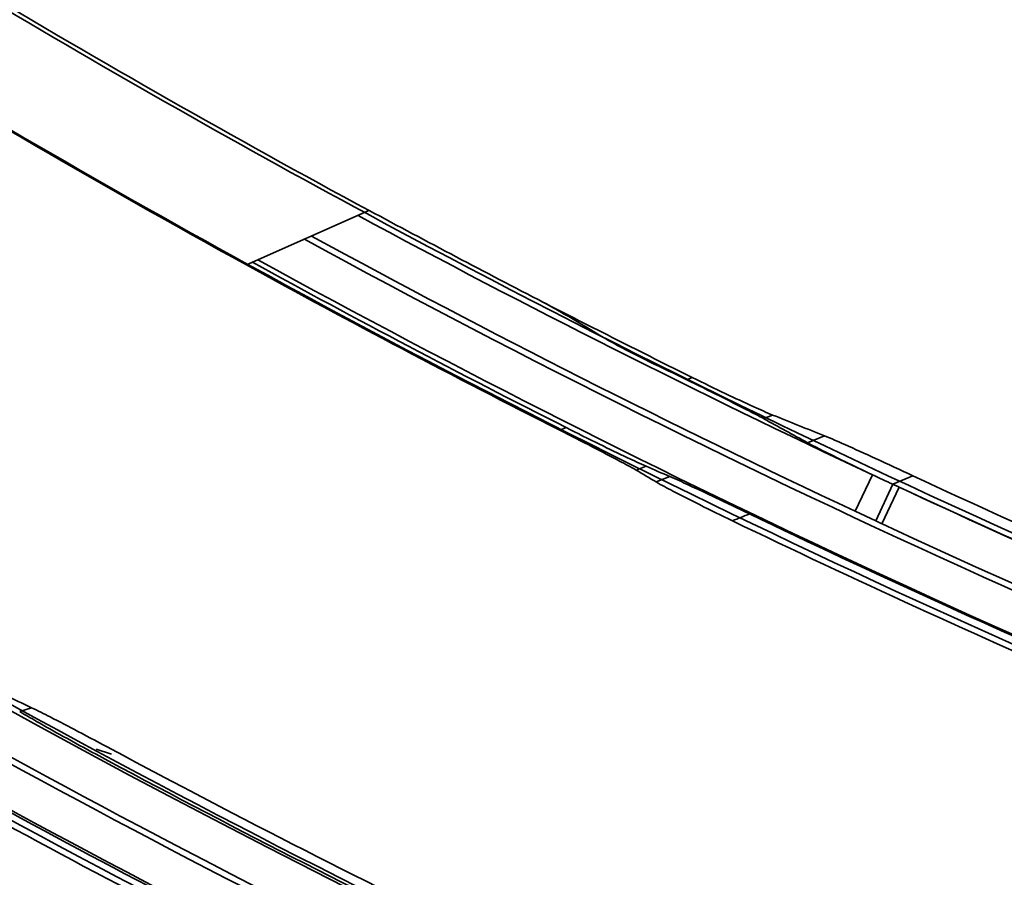
# Model space of a CAD drawing. Units: millimetres. Extents: x -21380 to -19653, y -10579 to -8997.
# Drawn here: x -20388 to -20369, y -9578 to -9561 of the extents above; entities that cross this region are included whole.
import ezdxf

# ---------------------------------------------------------------- set-up
doc = ezdxf.new("R2010")
doc.units = ezdxf.units.MM
doc.header["$LTSCALE"] = 1000
doc.layers.add('231273207_DXF_FORMAT', color=7, linetype='CONTINUOUS', lineweight=30)

msp = doc.modelspace()

# ---------------------------------------------------------------- linework, layer by layer
at = {"layer": '231273207_DXF_FORMAT', "lineweight": 35}
for p, q in [((-20383.642, -9565.544), (-20381.234, -9564.476)), ((-20383.642, -9565.544), (-20381.234, -9564.476)), ((-20383.642, -9565.544), (-20381.234, -9564.476)), ((-20383.642, -9565.544), (-20381.234, -9564.476)), ((-20383.642, -9565.544), (-20383.524, -9565.492)), ((-20383.642, -9565.544), (-20383.524, -9565.492)), ((-20374.826, -9567.77), (-20374.935, -9567.814)), ((-20374.826, -9567.77), (-20374.935, -9567.814)), ((-20373.412, -9568.585), (-20373.236, -9568.513)), ((-20373.412, -9568.585), (-20373.236, -9568.513)), ((-20377.317, -9568.763), (-20377.446, -9568.814)), ((-20377.317, -9568.763), (-20377.446, -9568.814)), ((-20372.213, -9568.924), (-20372.544, -9569.063)), ((-20372.213, -9568.924), (-20372.544, -9569.063)), ((-20375.935, -9569.604), (-20375.739, -9569.526)), ((-20375.935, -9569.604), (-20375.739, -9569.526)), ((-20375.269, -9569.73), (-20375.539, -9569.838)), ((-20375.269, -9569.73), (-20375.539, -9569.838)), ((-20371.603, -9570.418), (-20371.263, -9569.694)), ((-20371.603, -9570.418), (-20371.263, -9569.694)), ((-20370.86, -9569.883), (-20371.198, -9570.607)), ((-20370.86, -9569.883), (-20371.198, -9570.607)), ((-20370.86, -9569.883), (-20370.463, -9569.714)), ((-20370.86, -9569.883), (-20370.463, -9569.714)), ((-20370.736, -9569.941), (-20370.86, -9569.883)), ((-20370.736, -9569.941), (-20370.86, -9569.883)), ((-20370.736, -9569.94), (-20371.074, -9570.665)), ((-20370.736, -9569.94), (-20371.074, -9570.665)), ((-20371.603, -9570.418), (-20371.198, -9570.607)), ((-20371.603, -9570.418), (-20371.198, -9570.607)), ((-20371.198, -9570.607), (-20371.074, -9570.665)), ((-20371.198, -9570.607), (-20371.074, -9570.665)), ((-20387.891, -9574.303), (-20388.126, -9574.378)), ((-20387.891, -9574.303), (-20388.126, -9574.378)), ((-20386.615, -9575.124), (-20386.311, -9575.224)), ((-20386.615, -9575.124), (-20386.311, -9575.224))]:
    msp.add_line(p, q, dxfattribs=at)
for centre, radius in [((-20286.264, -9388.647), 307.2), ((-20286.264, -9388.647), 307.2), ((-20286.264, -9388.647), 306), ((-20286.264, -9388.647), 306), ((-20286.264, -9388.647), 305.4), ((-20286.264, -9388.647), 305.4), ((-20286.264, -9388.5), 305.147), ((-20286.264, -9388.5), 305.147), ((-20286.264, -9388.5), 305.04), ((-20286.264, -9388.5), 305.04)]:
    msp.add_circle(centre, radius, dxfattribs=at)
for centre, radius, start, end in [((-20286.264, -9388.5), 303.501, 90.52108, 269.47892), ((-20286.264, -9388.5), 303.501, 90.52108, 269.47892), ((-20286.264, -9388.5), 300.826, 91.01254, 268.98746), ((-20286.264, -9388.5), 300.826, 91.01254, 268.98746), ((-20286.264, -9388.5), 296.519, 91.4513, 268.66177), ((-20286.264, -9388.5), 296.519, 91.4513, 268.66177), ((-20286.264, -9388.5), 177.152, 231.31455, 296.14529), ((-20286.264, -9388.5), 177.152, 231.31455, 296.14529), ((-20286.264, -9388.5), 177.273, 231.32073, 296.13779), ((-20286.264, -9388.5), 177.273, 231.32073, 296.13779), ((-20286.264, -9388.5), 190.163, 243.96691, 246.19949), ((-20286.264, -9388.5), 190.163, 243.96691, 246.19949), ((-20286.264, -9388.5), 190.14, 243.97279, 252.46733), ((-20286.264, -9388.5), 190.14, 243.97279, 252.46733), ((-20286.264, -9388.5), 190.06, 243.99286, 246.22557), ((-20286.264, -9388.5), 190.06, 243.99286, 246.22557), ((-20286.264, -9388.5), 189.966, 244.01675, 247.33177), ((-20286.264, -9388.5), 189.966, 244.01675, 247.33177), ((-20286.264, -9388.5), 200.028, 239.03883, 241.64528), ((-20286.264, -9388.5), 200.028, 239.03883, 241.64528), ((-20286.264, -9388.5), 199.952, 239.04814, 241.64861), ((-20286.264, -9388.5), 199.952, 239.04814, 241.64861), ((-20286.264, -9388.5), 202.057, 238.2976, 241.18831), ((-20286.264, -9388.5), 202.057, 238.2976, 241.18831), ((-20286.264, -9388.5), 202.034, 238.29454, 241.1934), ((-20286.264, -9388.5), 202.034, 238.29454, 241.1934), ((-20286.264, -9388.5), 200.141, 241.6069, 244.86849), ((-20286.264, -9388.5), 200.141, 241.6069, 244.86849), ((-20286.264, -9388.5), 200.028, 241.64528, 250.10665), ((-20286.264, -9388.5), 200.028, 241.64528, 250.10665), ((-20286.797, -9389.502), 198.815, 241.64696, 242.77014), ((-20286.797, -9389.502), 198.815, 241.64696, 242.77014), ((-20286.264, -9388.5), 200.94, 241.43108, 244.86849), ((-20286.264, -9388.5), 200.94, 241.43108, 244.86849), ((-20286.264, -9388.5), 201.061, 241.4046, 258.47799), ((-20286.264, -9388.5), 201.061, 241.4046, 258.47799), ((-20286.264, -9388.5), 202.057, 241.18831, 243.17483), ((-20286.264, -9388.5), 202.057, 241.18831, 243.17483), ((-20286.264, -9388.5), 202.034, 241.1934, 249.33239), ((-20286.264, -9388.5), 202.034, 241.1934, 249.33239), ((-20286.264, -9388.5), 201.954, 241.21056, 243.20105), ((-20286.264, -9388.5), 201.954, 241.21056, 243.20105), ((-20286.264, -9388.5), 201.86, 241.23086, 248.95382), ((-20286.264, -9388.5), 201.86, 241.23086, 248.95382), ((-20297.585, -9381.844), 201.416, 247.93867, 248.25236), ((-20297.585, -9381.844), 201.416, 247.93867, 248.25236), ((-20274.151, -9389.174), 205.04, 241.04595, 241.32284), ((-20274.151, -9389.174), 205.04, 241.04595, 241.32284), ((-20269.511, -9389.446), 209.244, 239.42861, 239.55469), ((-20269.511, -9389.446), 209.244, 239.42861, 239.55469), ((-20294.95, -9383.513), 202.8, 246.52389, 246.66852), ((-20294.95, -9383.513), 202.8, 246.52389, 246.66852), ((-20342.796, -9509.442), 66.639, 244.71132, 245.09404), ((-20342.796, -9509.442), 66.639, 244.71132, 245.09404), ((-20285.655, -9388.255), 200.299, 244.95005, 249.52802), ((-20285.655, -9388.255), 200.299, 244.95005, 249.52802), ((-20286.692, -9388.621), 199.851, 245.13156, 249.77457), ((-20286.264, -9388.5), 200.141, 245.03498, 249.72591), ((-20286.692, -9388.621), 199.851, 245.13156, 249.77457), ((-20286.264, -9388.5), 200.141, 245.03498, 249.72591), ((-20427.02, -9440.439), 140.54, 292.1507, 292.29867), ((-20427.02, -9440.439), 140.54, 292.1507, 292.29867), ((-20286.264, -9388.5), 201.883, 244.33728, 248.9283), ((-20286.264, -9388.5), 201.883, 244.33728, 248.9283), ((-20286.264, -9388.5), 212.035, 239.16413, 274.65586), ((-20286.264, -9388.5), 212.035, 239.16413, 274.65586), ((-20286.264, -9388.5), 211.922, 239.19726, 246.95758), ((-20286.264, -9388.5), 211.922, 239.19726, 246.95758), ((-20286.264, -9388.5), 202.153, 244.2683, 248.81736), ((-20286.264, -9388.5), 202.153, 244.2683, 248.81736), ((-20286.264, -9388.5), 200.94, 245.03498, 269.90919), ((-20286.264, -9388.5), 200.94, 245.03498, 269.90919), ((-20286.264, -9388.5), 212.955, 238.98939, 246.12254), ((-20286.264, -9388.5), 212.955, 238.98939, 246.12254), ((-20286.264, -9388.5), 212.834, 239.01227, 246.12735), ((-20286.264, -9388.5), 212.834, 239.01227, 246.12735), ((-20286.264, -9388.5), 213.754, 238.83915, 245.97868), ((-20286.264, -9388.5), 213.754, 238.83915, 245.97868), ((-20286.264, -9388.5), 213.928, 238.80675, 246.18251), ((-20286.264, -9388.5), 213.928, 238.80675, 246.18251), ((-20300.338, -9387.133), 206.635, 244.76942, 244.93111), ((-20300.338, -9387.133), 206.635, 244.76942, 244.93111), ((-20286.264, -9388.5), 211.75, 241.80473, 246.47184), ((-20286.264, -9388.5), 211.75, 241.80473, 246.47184), ((-20286.264, -9388.5), 211.982, 241.7451, 246.4789), ((-20286.264, -9388.5), 211.982, 241.7451, 246.4789), ((-20286.264, -9388.5), 214.05, 241.21294, 245.61556), ((-20286.264, -9388.5), 214.05, 241.21294, 245.61556), ((-20286.264, -9388.5), 213.801, 241.27708, 245.71859), ((-20286.264, -9388.5), 213.801, 241.27708, 245.71859), ((-20286.264, -9388.5), 223.929, 237.04167, 272.73235), ((-20286.264, -9388.5), 223.929, 237.04167, 272.73235), ((-20286.264, -9388.5), 223.816, 237.07063, 243.77598), ((-20286.264, -9388.5), 223.816, 237.07063, 243.77598), ((-20286.264, -9388.5), 224.849, 236.88882, 253.01545), ((-20286.264, -9388.5), 224.849, 236.88882, 253.01545), ((-20286.264, -9388.5), 224.728, 236.90885, 253.02225), ((-20286.264, -9388.5), 224.728, 236.90885, 253.02225)]:
    msp.add_arc(centre, radius, start, end, dxfattribs=at)
for points, knots in [([(-20333.105, -9565.05), (-20335.897, -9566.999), (-20341.748, -9570.853), (-20350.916, -9576.181), (-20360.523, -9581.054), (-20370.359, -9585.355), (-20380.388, -9589.086), (-20390.378, -9592.168), (-20400.311, -9594.644), (-20406.865, -9595.91), (-20410.166, -9596.458)], [0, 0, 0, 0, 0.121768, 0.250387, 0.378989, 0.506751, 0.634084, 0.761425, 0.880373, 1, 1, 1, 1]), ([(-20333.105, -9565.05), (-20335.897, -9566.999), (-20341.748, -9570.853), (-20350.916, -9576.181), (-20360.523, -9581.054), (-20370.359, -9585.355), (-20380.388, -9589.086), (-20390.378, -9592.168), (-20400.311, -9594.644), (-20406.865, -9595.91), (-20410.166, -9596.458)], [0, 0, 0, 0, 0.121768, 0.250387, 0.378989, 0.506751, 0.634084, 0.761425, 0.880373, 1, 1, 1, 1]), ([(-20409.669, -9596.751), (-20406.245, -9596.178), (-20399.429, -9594.845), (-20389.241, -9592.263), (-20379.109, -9589.083), (-20370.739, -9585.926), (-20364.139, -9583.114), (-20357.622, -9580.118), (-20349.815, -9576.119), (-20340.866, -9570.895), (-20335.2, -9567.165), (-20332.421, -9565.228)], [0, 0, 0, 0, 0.123824, 0.247584, 0.374699, 0.502392, 0.566481, 0.630562, 0.758184, 0.879168, 1, 1, 1, 1]), ([(-20409.669, -9596.751), (-20406.245, -9596.178), (-20399.429, -9594.845), (-20389.241, -9592.263), (-20379.109, -9589.083), (-20370.739, -9585.926), (-20364.139, -9583.114), (-20357.622, -9580.118), (-20349.815, -9576.119), (-20340.866, -9570.895), (-20335.2, -9567.165), (-20332.421, -9565.228)], [0, 0, 0, 0, 0.123824, 0.247584, 0.374699, 0.502392, 0.566481, 0.630562, 0.758184, 0.879168, 1, 1, 1, 1]), ([(-20377.804, -9566.268), (-20377.31, -9566.522), (-20376.318, -9567.024), (-20375.324, -9567.524), (-20374.826, -9567.77)], [0, 0, 0, 0, 0.500006, 1, 1, 1, 1]), ([(-20374.935, -9567.814), (-20375.422, -9567.574), (-20376.416, -9567.129), (-20377.32, -9566.517), (-20377.804, -9566.268)], [0, 0, 0, 0, 0.499675, 1, 1, 1, 1]), ([(-20377.804, -9566.268), (-20377.31, -9566.522), (-20376.318, -9567.024), (-20375.324, -9567.524), (-20374.826, -9567.77)], [0, 0, 0, 0, 0.500006, 1, 1, 1, 1]), ([(-20374.935, -9567.814), (-20375.422, -9567.574), (-20376.416, -9567.129), (-20377.32, -9566.517), (-20377.804, -9566.268)], [0, 0, 0, 0, 0.499675, 1, 1, 1, 1]), ([(-20373.412, -9568.585), (-20373.522, -9568.525), (-20373.81, -9568.377), (-20374.318, -9568.12), (-20374.716, -9567.923), (-20374.935, -9567.814)], [0, 0, 0, 0, 0.220572, 0.569479, 1, 1, 1, 1]), ([(-20373.412, -9568.585), (-20373.522, -9568.525), (-20373.81, -9568.377), (-20374.318, -9568.12), (-20374.716, -9567.923), (-20374.935, -9567.814)], [0, 0, 0, 0, 0.220572, 0.569479, 1, 1, 1, 1]), ([(-20373.236, -9568.513), (-20373.362, -9568.462), (-20373.671, -9568.323), (-20374.201, -9568.076), (-20374.606, -9567.879), (-20374.826, -9567.77)], [0, 0, 0, 0, 0.231554, 0.579592, 1, 1, 1, 1]), ([(-20373.236, -9568.513), (-20373.362, -9568.462), (-20373.671, -9568.323), (-20374.201, -9568.076), (-20374.606, -9567.879), (-20374.826, -9567.77)], [0, 0, 0, 0, 0.231554, 0.579592, 1, 1, 1, 1]), ([(-20375.935, -9569.604), (-20376.043, -9569.541), (-20376.329, -9569.388), (-20376.833, -9569.125), (-20377.228, -9568.924), (-20377.446, -9568.814)], [0, 0, 0, 0, 0.219922, 0.569078, 1, 1, 1, 1]), ([(-20375.935, -9569.604), (-20376.043, -9569.541), (-20376.329, -9569.388), (-20376.833, -9569.125), (-20377.228, -9568.924), (-20377.446, -9568.814)], [0, 0, 0, 0, 0.219922, 0.569078, 1, 1, 1, 1]), ([(-20375.739, -9569.526), (-20375.863, -9569.473), (-20376.169, -9569.329), (-20376.696, -9569.075), (-20377.098, -9568.874), (-20377.317, -9568.763)], [0, 0, 0, 0, 0.230938, 0.579207, 1, 1, 1, 1]), ([(-20375.739, -9569.526), (-20375.863, -9569.473), (-20376.169, -9569.329), (-20376.696, -9569.075), (-20377.098, -9568.874), (-20377.317, -9568.763)], [0, 0, 0, 0, 0.230938, 0.579207, 1, 1, 1, 1]), ([(-20372.544, -9569.063), (-20372.449, -9569.115), (-20372.204, -9569.239), (-20371.777, -9569.45), (-20371.446, -9569.608), (-20371.263, -9569.694)], [0, 0, 0, 0, 0.227859, 0.575934, 1, 1, 1, 1]), ([(-20372.544, -9569.063), (-20372.449, -9569.115), (-20372.204, -9569.239), (-20371.777, -9569.45), (-20371.446, -9569.608), (-20371.263, -9569.694)], [0, 0, 0, 0, 0.227859, 0.575934, 1, 1, 1, 1]), ([(-20372.213, -9568.924), (-20372.078, -9568.978), (-20371.74, -9569.127), (-20371.158, -9569.391), (-20370.709, -9569.599), (-20370.463, -9569.714)], [0, 0, 0, 0, 0.227205, 0.576123, 1, 1, 1, 1]), ([(-20372.213, -9568.924), (-20372.078, -9568.978), (-20371.74, -9569.127), (-20371.158, -9569.391), (-20370.709, -9569.599), (-20370.463, -9569.714)], [0, 0, 0, 0, 0.227205, 0.576123, 1, 1, 1, 1]), ([(-20374.03, -9570.607), (-20374.249, -9570.501), (-20374.644, -9570.308), (-20375.147, -9570.052), (-20375.431, -9569.901), (-20375.539, -9569.838)], [0, 0, 0, 0, 0.429851, 0.779295, 1, 1, 1, 1]), ([(-20374.03, -9570.607), (-20374.249, -9570.501), (-20374.644, -9570.308), (-20375.147, -9570.052), (-20375.431, -9569.901), (-20375.539, -9569.838)], [0, 0, 0, 0, 0.429851, 0.779295, 1, 1, 1, 1]), ([(-20373.694, -9570.469), (-20373.916, -9570.363), (-20374.319, -9570.17), (-20374.844, -9569.922), (-20375.147, -9569.782), (-20375.269, -9569.73)], [0, 0, 0, 0, 0.423523, 0.771359, 1, 1, 1, 1]), ([(-20373.694, -9570.469), (-20373.916, -9570.363), (-20374.319, -9570.17), (-20374.844, -9569.922), (-20375.147, -9569.782), (-20375.269, -9569.73)], [0, 0, 0, 0, 0.423523, 0.771359, 1, 1, 1, 1]), ([(-20369.486, -9615.815), (-20361.559, -9612.446), (-20346.24, -9604.425), (-20325.55, -9588.894), (-20313.586, -9576.472), (-20308.16, -9569.841)], [0, 0, 0, 0, 0.334208, 0.667513, 1, 1, 1, 1]), ([(-20369.486, -9615.815), (-20361.559, -9612.446), (-20346.24, -9604.425), (-20325.55, -9588.894), (-20313.586, -9576.472), (-20308.16, -9569.841)], [0, 0, 0, 0, 0.334208, 0.667513, 1, 1, 1, 1]), ([(-20387.891, -9574.303), (-20387.767, -9574.361), (-20387.461, -9574.516), (-20386.935, -9574.791), (-20386.532, -9575.006), (-20386.311, -9575.124)], [0, 0, 0, 0, 0.230864, 0.578287, 1, 1, 1, 1]), ([(-20387.891, -9574.303), (-20387.767, -9574.361), (-20387.461, -9574.516), (-20386.935, -9574.791), (-20386.532, -9575.006), (-20386.311, -9575.124)], [0, 0, 0, 0, 0.230864, 0.578287, 1, 1, 1, 1]), ([(-20388.126, -9574.378), (-20388.016, -9574.446), (-20387.729, -9574.611), (-20387.226, -9574.894), (-20386.832, -9575.108), (-20386.615, -9575.224)], [0, 0, 0, 0, 0.223872, 0.573062, 1, 1, 1, 1]), ([(-20388.126, -9574.378), (-20388.016, -9574.446), (-20387.729, -9574.611), (-20387.226, -9574.894), (-20386.832, -9575.108), (-20386.615, -9575.224)], [0, 0, 0, 0, 0.223872, 0.573062, 1, 1, 1, 1])]:
    msp.add_open_spline(points, degree=3, knots=knots, dxfattribs=at)

doc.saveas('drawing.dxf')
